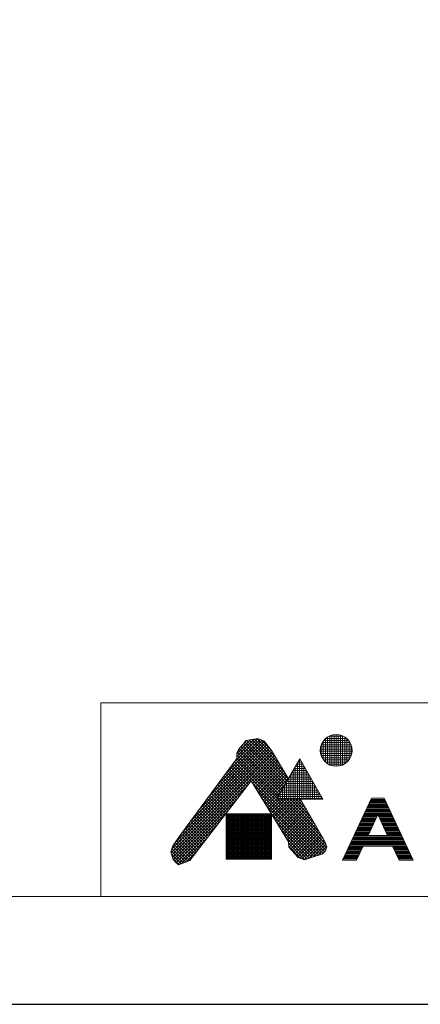
# Model space of a CAD drawing. Units: millimetres. Extents: x -5029 to -829, y -11990 to -9020.
# Drawn here: x -2929 to -2557, y -11990 to -11075 of the extents above; entities that cross this region are included whole.
import ezdxf

# ---------------------------------------------------------------- set-up
doc = ezdxf.new("R2010")
doc.units = ezdxf.units.MM
doc.layers.add('図面枠', color=6, linetype='Continuous', lineweight=25)
doc.layers.add('細線', color=6, linetype='Continuous', lineweight=9)

msp = doc.modelspace()

# ---------------------------------------------------------------- linework, layer by layer
at = {"layer": 'Defpoints'}
msp.add_lwpolyline([(-5028.93, -11989.58), (-828.93, -11989.58), (-828.93, -9019.58), (-5028.93, -9019.58)], close=True, dxfattribs=at)
at = {"layer": '図面枠', "linetype": 'Continuous', "lineweight": 0}
for p, q in [((-928.93, -11709.58), (-2853.4, -11709.58)), ((-2853.4, -11709.58), (-2853.4, -11889.58)), ((-928.93, -11889.58), (-4928.93, -11889.58))]:
    msp.add_line(p, q, dxfattribs=at)
at = {"layer": '細線', "linetype": 'Continuous', "lineweight": 13}
for p, q in [((-2642.94, -11766.14), (-2642.94, -11741.36)), ((-2641.56, -11740.57), (-2628.29, -11740.57)), ((-2640.94, -11767.23), (-2640.94, -11740.28)), ((-2638.94, -11767.95), (-2638.94, -11739.55)), ((-2636.94, -11768.37), (-2636.94, -11739.13)), ((-2634.94, -11768.51), (-2634.94, -11738.99)), ((-2632.94, -11768.38), (-2632.94, -11739.13)), ((-2630.94, -11767.96), (-2630.94, -11739.54)), ((-2628.94, -11767.24), (-2628.94, -11740.26)), ((-2626.94, -11766.17), (-2626.94, -11741.34)), ((-2778, -11830.04), (-2697.99, -11750.03)), ((-2770.01, -11819.22), (-2699.21, -11748.42)), ((-2762.02, -11808.41), (-2700.44, -11746.82)), ((-2754.03, -11797.59), (-2701.7, -11745.25)), ((-2746.04, -11786.77), (-2703.54, -11744.26)), ((-2738.05, -11775.95), (-2705.66, -11743.56)), ((-2730.06, -11765.13), (-2707.95, -11743.02)), ((-2727.18, -11759.42), (-2710.97, -11743.21)), ((-2727.18, -11756.6), (-2714.47, -11743.88)), ((-2725.79, -11752.87), (-2722.07, -11748.69)), ((-2723.57, -11750.37), (-2684.67, -11789.27)), ((-2722.24, -11748.88), (-2683.63, -11787.48)), ((-2722.07, -11748.69), (-2720.91, -11747.53)), ((-2720.91, -11747.53), (-2718.82, -11744.51)), ((-2720.85, -11747.44), (-2682.6, -11785.69)), ((-2720.84, -11747.42), (-2717.79, -11744.37)), ((-2719.69, -11745.76), (-2681.56, -11783.89)), ((-2718.82, -11744.51), (-2715.34, -11744.05)), ((-2718.2, -11744.43), (-2680.53, -11782.1)), ((-2715.7, -11744.1), (-2679.49, -11780.31)), ((-2715.34, -11744.05), (-2709.3, -11742.89)), ((-2713.31, -11743.66), (-2682.99, -11773.98)), ((-2710.94, -11743.2), (-2687.27, -11766.87)), ((-2709.3, -11742.89), (-2706.98, -11743.12)), ((-2708.33, -11742.98), (-2691.54, -11759.77)), ((-2706.98, -11743.12), (-2702.1, -11744.74)), ((-2704.56, -11743.92), (-2696.55, -11751.93)), ((-2702.1, -11744.74), (-2700.24, -11747.07)), ((-2700.24, -11747.07), (-2695.13, -11753.8)), ((-2649.34, -11750.57), (-2620.51, -11750.57)), ((-2648.94, -11758.37), (-2648.94, -11749.13)), ((-2648.74, -11748.57), (-2621.11, -11748.57)), ((-2647.82, -11746.57), (-2622.03, -11746.57)), ((-2646.94, -11762.32), (-2646.94, -11745.18)), ((-2646.48, -11744.57), (-2623.37, -11744.57)), ((-2644.94, -11764.59), (-2644.94, -11742.91)), ((-2644.56, -11742.57), (-2625.29, -11742.57)), ((-2624.94, -11764.62), (-2624.94, -11742.88)), ((-2622.94, -11762.37), (-2622.94, -11745.13)), ((-2620.94, -11758.48), (-2620.94, -11749.03)), ((-2788.29, -11848.81), (-2694.44, -11754.96)), ((-2787.64, -11850.99), (-2693.37, -11756.73)), ((-2787.6, -11845.3), (-2695.55, -11753.25)), ((-2786.99, -11853.18), (-2692.31, -11758.49)), ((-2784.84, -11839.7), (-2696.77, -11751.64)), ((-2727.18, -11756.12), (-2725.79, -11752.87)), ((-2727.18, -11761.23), (-2727.18, -11756.12)), ((-2727.18, -11758.07), (-2688.81, -11796.45)), ((-2726.92, -11755.51), (-2687.77, -11794.65)), ((-2726.07, -11753.53), (-2686.74, -11792.86)), ((-2724.9, -11751.87), (-2685.7, -11791.07)), ((-2695.13, -11753.8), (-2679.34, -11780.05)), ((-2649.66, -11754.57), (-2620.19, -11754.57)), ((-2649.64, -11752.57), (-2620.21, -11752.57)), ((-2649.41, -11756.57), (-2620.44, -11756.57)), ((-2648.88, -11758.57), (-2620.97, -11758.57)), ((-2779.67, -11832.3), (-2727.18, -11761.23)), ((-2733.05, -11769.18), (-2716.71, -11785.51)), ((-2731.85, -11767.55), (-2715.49, -11783.91)), ((-2730.65, -11765.92), (-2714.26, -11782.31)), ((-2729.44, -11764.29), (-2645.79, -11847.94)), ((-2728.24, -11762.67), (-2644.61, -11846.3)), ((-2727.18, -11760.9), (-2689.84, -11798.24)), ((-2713.55, -11782.56), (-2691.25, -11760.26)), ((-2712.47, -11784.31), (-2690.19, -11762.02)), ((-2711.4, -11786.07), (-2689.12, -11763.79)), ((-2710.33, -11787.82), (-2688.06, -11765.56)), ((-2709.25, -11789.58), (-2687, -11767.32)), ((-2708.18, -11791.33), (-2685.94, -11769.09)), ((-2690.25, -11798.95), (-2668.75, -11761.71)), ((-2672.94, -11798.95), (-2672.94, -11768.97)), ((-2672.71, -11768.57), (-2664.79, -11768.57)), ((-2671.56, -11766.57), (-2665.95, -11766.57)), ((-2670.94, -11798.95), (-2670.94, -11765.5)), ((-2670.4, -11764.57), (-2667.1, -11764.57)), ((-2669.25, -11762.57), (-2668.26, -11762.57)), ((-2668.94, -11798.95), (-2668.94, -11762.04)), ((-2668.75, -11761.71), (-2647.25, -11798.95)), ((-2666.94, -11798.95), (-2666.94, -11764.84)), ((-2664.94, -11798.95), (-2664.94, -11768.31)), ((-2648.02, -11760.57), (-2621.84, -11760.57)), ((-2646.76, -11762.57), (-2623.09, -11762.57)), ((-2644.97, -11764.57), (-2624.88, -11764.57)), ((-2642.24, -11766.57), (-2627.61, -11766.57)), ((-2739.06, -11777.31), (-2722.86, -11793.51)), ((-2737.86, -11775.68), (-2721.63, -11791.91)), ((-2736.65, -11774.06), (-2720.4, -11790.31)), ((-2735.45, -11772.43), (-2719.17, -11788.71)), ((-2734.25, -11770.8), (-2717.94, -11787.11)), ((-2707.11, -11793.09), (-2684.87, -11770.85)), ((-2706.04, -11794.84), (-2683.81, -11772.62)), ((-2704.96, -11796.6), (-2682.75, -11774.38)), ((-2703.89, -11798.35), (-2681.68, -11776.15)), ((-2702.82, -11800.11), (-2680.62, -11777.92)), ((-2677.33, -11776.57), (-2660.17, -11776.57)), ((-2676.94, -11798.95), (-2676.94, -11775.89)), ((-2676.18, -11774.57), (-2661.33, -11774.57)), ((-2675.02, -11772.57), (-2662.48, -11772.57)), ((-2674.94, -11798.95), (-2674.94, -11772.43)), ((-2673.87, -11770.57), (-2663.64, -11770.57)), ((-2662.94, -11798.95), (-2662.94, -11771.77)), ((-2660.94, -11798.95), (-2660.94, -11775.24)), ((-2786.11, -11855.12), (-2717.43, -11786.44)), ((-2713.95, -11781.9), (-2770.85, -11855.99)), ((-2746.27, -11787.07), (-2730.23, -11803.11)), ((-2745.06, -11785.44), (-2729, -11801.51)), ((-2743.86, -11783.82), (-2727.77, -11799.91)), ((-2742.66, -11782.19), (-2726.54, -11798.31)), ((-2741.46, -11780.56), (-2725.32, -11796.71)), ((-2740.26, -11778.94), (-2724.09, -11795.11)), ((-2679.24, -11838.68), (-2713.95, -11781.9)), ((-2712.82, -11783.75), (-2646.98, -11849.59)), ((-2701.74, -11801.87), (-2679.56, -11779.68)), ((-2700.67, -11803.62), (-2682.41, -11785.36)), ((-2683.11, -11786.57), (-2654.4, -11786.57)), ((-2682.94, -11798.95), (-2682.94, -11786.29)), ((-2681.95, -11784.57), (-2655.56, -11784.57)), ((-2680.94, -11798.95), (-2680.94, -11782.82)), ((-2680.8, -11782.57), (-2656.71, -11782.57)), ((-2679.64, -11780.57), (-2657.86, -11780.57)), ((-2678.94, -11798.95), (-2678.94, -11779.36)), ((-2678.49, -11778.57), (-2659.02, -11778.57)), ((-2658.94, -11798.95), (-2658.94, -11778.7)), ((-2656.94, -11798.95), (-2656.94, -11782.16)), ((-2654.94, -11798.95), (-2654.94, -11785.63)), ((-2752.27, -11795.21), (-2736.37, -11811.11)), ((-2751.07, -11793.58), (-2735.14, -11809.51)), ((-2749.87, -11791.95), (-2733.92, -11807.91)), ((-2748.67, -11790.32), (-2732.69, -11806.31)), ((-2747.47, -11788.7), (-2731.46, -11804.71)), ((-2708.37, -11791.03), (-2648.96, -11850.44)), ((-2699.6, -11805.38), (-2686.27, -11792.05)), ((-2688.94, -11798.95), (-2688.94, -11796.68)), ((-2688.88, -11796.57), (-2648.63, -11796.57)), ((-2687.72, -11794.57), (-2649.78, -11794.57)), ((-2686.94, -11798.95), (-2686.94, -11793.22)), ((-2686.57, -11792.57), (-2650.94, -11792.57)), ((-2685.42, -11790.57), (-2652.09, -11790.57)), ((-2684.94, -11798.95), (-2684.94, -11789.75)), ((-2684.26, -11788.57), (-2653.25, -11788.57)), ((-2652.94, -11798.95), (-2652.94, -11789.09)), ((-2650.94, -11798.95), (-2650.94, -11792.56)), ((-2648.94, -11798.95), (-2648.94, -11796.02)), ((-2784.93, -11856.77), (-2726.79, -11798.63)), ((-2759.48, -11804.97), (-2743.75, -11820.7)), ((-2758.28, -11803.34), (-2742.52, -11819.1)), ((-2757.08, -11801.71), (-2741.29, -11817.51)), ((-2755.88, -11800.09), (-2740.06, -11815.91)), ((-2754.68, -11798.46), (-2738.83, -11814.31)), ((-2753.48, -11796.83), (-2737.6, -11812.71)), ((-2703.92, -11798.31), (-2651.13, -11851.09)), ((-2699.47, -11805.58), (-2653.31, -11851.74)), ((-2698.52, -11807.13), (-2690.13, -11798.74)), ((-2697.45, -11808.89), (-2687.51, -11798.95)), ((-2696.38, -11810.64), (-2684.68, -11798.95)), ((-2695.3, -11812.4), (-2681.86, -11798.95)), ((-2694.23, -11814.15), (-2679.03, -11798.95)), ((-2693.16, -11815.91), (-2676.2, -11798.95)), ((-2692.08, -11817.66), (-2673.37, -11798.95)), ((-2691.01, -11819.42), (-2670.54, -11798.95)), ((-2690.25, -11798.95), (-2647.25, -11798.95)), ((-2690.03, -11798.57), (-2647.47, -11798.57)), ((-2689.94, -11821.17), (-2667.99, -11799.23)), ((-2689.13, -11798.95), (-2643.84, -11844.25)), ((-2688.87, -11822.93), (-2666.95, -11801.02)), ((-2687.79, -11824.68), (-2665.92, -11802.81)), ((-2686.72, -11826.44), (-2664.88, -11804.6)), ((-2686.31, -11798.95), (-2644.51, -11840.74)), ((-2683.48, -11798.95), (-2647.05, -11835.38)), ((-2680.65, -11798.95), (-2650.94, -11828.65)), ((-2677.82, -11798.95), (-2654.84, -11821.93)), ((-2674.99, -11798.95), (-2658.73, -11815.21)), ((-2672.16, -11798.95), (-2662.63, -11808.48)), ((-2669.34, -11798.95), (-2666.52, -11801.76)), ((-2668.15, -11798.95), (-2645.67, -11837.75)), ((-2602.15, -11798.26), (-2628.98, -11855.81)), ((-2605.41, -11805.26), (-2586.98, -11805.26)), ((-2604.94, -11804.26), (-2587.45, -11804.26)), ((-2604.48, -11803.26), (-2587.91, -11803.26)), ((-2604.01, -11802.26), (-2588.38, -11802.26)), ((-2603.54, -11801.26), (-2588.85, -11801.26)), ((-2603.08, -11800.26), (-2589.31, -11800.26)), ((-2602.61, -11799.26), (-2589.78, -11799.26)), ((-2602.15, -11798.26), (-2590.25, -11798.26)), ((-2590.25, -11798.26), (-2563.41, -11855.81)), ((-2783.61, -11858.27), (-2736.15, -11810.82)), ((-2766.69, -11814.73), (-2751.12, -11830.3)), ((-2765.49, -11813.1), (-2749.89, -11828.7)), ((-2764.29, -11811.47), (-2748.66, -11827.1)), ((-2763.09, -11809.85), (-2747.43, -11825.5)), ((-2761.89, -11808.22), (-2746.2, -11823.9)), ((-2760.68, -11806.59), (-2744.97, -11822.3)), ((-2737.05, -11812.68), (-2737.05, -11854.77)), ((-2695.02, -11812.68), (-2737.05, -11812.68)), ((-2737.05, -11813.57), (-2695.02, -11813.57)), ((-2737.05, -11814.57), (-2695.02, -11814.57)), ((-2736.94, -11854.77), (-2736.94, -11812.68)), ((-2735.94, -11854.77), (-2735.94, -11812.68)), ((-2734.94, -11854.77), (-2734.94, -11812.68)), ((-2733.94, -11854.77), (-2733.94, -11812.68)), ((-2732.94, -11854.77), (-2732.94, -11812.68)), ((-2731.94, -11854.77), (-2731.94, -11812.68)), ((-2730.94, -11854.77), (-2730.94, -11812.68)), ((-2729.94, -11854.77), (-2729.94, -11812.68)), ((-2728.94, -11854.77), (-2728.94, -11812.68)), ((-2727.94, -11854.77), (-2727.94, -11812.68)), ((-2726.94, -11854.77), (-2726.94, -11812.68)), ((-2725.94, -11854.77), (-2725.94, -11812.68)), ((-2724.94, -11854.77), (-2724.94, -11812.68)), ((-2723.94, -11854.77), (-2723.94, -11812.68)), ((-2722.94, -11854.77), (-2722.94, -11812.68)), ((-2721.94, -11854.77), (-2721.94, -11812.68)), ((-2720.94, -11854.77), (-2720.94, -11812.68)), ((-2719.94, -11854.77), (-2719.94, -11812.68)), ((-2718.94, -11854.77), (-2718.94, -11812.68)), ((-2717.94, -11854.77), (-2717.94, -11812.68)), ((-2716.94, -11854.77), (-2716.94, -11812.68)), ((-2715.94, -11854.77), (-2715.94, -11812.68)), ((-2714.94, -11854.77), (-2714.94, -11812.68)), ((-2713.94, -11854.77), (-2713.94, -11812.68)), ((-2712.94, -11854.77), (-2712.94, -11812.68)), ((-2711.94, -11854.77), (-2711.94, -11812.68)), ((-2710.94, -11854.77), (-2710.94, -11812.68)), ((-2709.94, -11854.77), (-2709.94, -11812.68)), ((-2708.94, -11854.77), (-2708.94, -11812.68)), ((-2707.94, -11854.77), (-2707.94, -11812.68)), ((-2706.94, -11854.77), (-2706.94, -11812.68)), ((-2705.94, -11854.77), (-2705.94, -11812.68)), ((-2704.94, -11854.77), (-2704.94, -11812.68)), ((-2703.94, -11854.77), (-2703.94, -11812.68)), ((-2702.94, -11854.77), (-2702.94, -11812.68)), ((-2701.94, -11854.77), (-2701.94, -11812.68)), ((-2700.94, -11854.77), (-2700.94, -11812.68)), ((-2699.94, -11854.77), (-2699.94, -11812.68)), ((-2698.94, -11854.77), (-2698.94, -11812.68)), ((-2697.94, -11854.77), (-2697.94, -11812.68)), ((-2696.94, -11854.77), (-2696.94, -11812.68)), ((-2695.94, -11854.77), (-2695.94, -11812.68)), ((-2695.02, -11854.77), (-2695.02, -11812.68)), ((-2695.02, -11812.86), (-2655.48, -11852.4)), ((-2685.65, -11828.19), (-2663.84, -11806.39)), ((-2684.57, -11829.95), (-2662.8, -11808.18)), ((-2683.5, -11831.71), (-2661.77, -11809.97)), ((-2682.43, -11833.46), (-2660.73, -11811.76)), ((-2681.35, -11835.22), (-2659.69, -11813.55)), ((-2609.61, -11814.26), (-2596.61, -11814.26)), ((-2609.14, -11813.26), (-2583.25, -11813.26)), ((-2608.67, -11812.26), (-2583.72, -11812.26)), ((-2608.21, -11811.26), (-2584.18, -11811.26)), ((-2607.74, -11810.26), (-2584.65, -11810.26)), ((-2607.28, -11809.26), (-2585.12, -11809.26)), ((-2606.81, -11808.26), (-2585.58, -11808.26)), ((-2606.34, -11807.26), (-2586.05, -11807.26)), ((-2605.88, -11806.26), (-2586.52, -11806.26)), ((-2596.2, -11813.38), (-2605.26, -11832.81)), ((-2596.2, -11813.38), (-2587.13, -11832.81)), ((-2595.79, -11814.26), (-2582.79, -11814.26)), ((-2782.13, -11859.62), (-2745.52, -11823.01)), ((-2772.7, -11822.86), (-2757.26, -11838.3)), ((-2771.5, -11821.24), (-2756.03, -11836.7)), ((-2770.3, -11819.61), (-2754.8, -11835.1)), ((-2769.1, -11817.98), (-2753.57, -11833.5)), ((-2767.89, -11816.35), (-2752.35, -11831.9)), ((-2737.05, -11815.57), (-2695.02, -11815.57)), ((-2737.05, -11816.57), (-2695.02, -11816.57)), ((-2737.05, -11817.57), (-2695.02, -11817.57)), ((-2737.05, -11818.57), (-2695.02, -11818.57)), ((-2737.05, -11819.57), (-2695.02, -11819.57)), ((-2737.05, -11820.57), (-2695.02, -11820.57)), ((-2737.05, -11821.57), (-2695.02, -11821.57)), ((-2737.05, -11822.57), (-2695.02, -11822.57)), ((-2737.05, -11823.57), (-2695.02, -11823.57)), ((-2690.57, -11820.14), (-2657.66, -11853.05)), ((-2680.28, -11836.97), (-2658.65, -11815.34)), ((-2679.23, -11838.75), (-2657.62, -11817.14)), ((-2679.07, -11841.42), (-2656.58, -11818.93)), ((-2678.76, -11843.94), (-2655.54, -11820.72)), ((-2677.39, -11845.4), (-2654.5, -11822.51)), ((-2613.8, -11823.26), (-2600.8, -11823.26)), ((-2613.34, -11822.26), (-2600.34, -11822.26)), ((-2612.87, -11821.26), (-2599.87, -11821.26)), ((-2612.4, -11820.26), (-2599.4, -11820.26)), ((-2611.94, -11819.26), (-2598.94, -11819.26)), ((-2611.47, -11818.26), (-2598.47, -11818.26)), ((-2611.01, -11817.26), (-2598.01, -11817.26)), ((-2610.54, -11816.26), (-2597.54, -11816.26)), ((-2610.07, -11815.26), (-2597.07, -11815.26)), ((-2595.32, -11815.26), (-2582.32, -11815.26)), ((-2594.85, -11816.26), (-2581.85, -11816.26)), ((-2594.39, -11817.26), (-2581.39, -11817.26)), ((-2593.92, -11818.26), (-2580.92, -11818.26)), ((-2593.45, -11819.26), (-2580.45, -11819.26)), ((-2592.99, -11820.26), (-2579.99, -11820.26)), ((-2592.52, -11821.26), (-2579.52, -11821.26)), ((-2592.06, -11822.26), (-2579.06, -11822.26)), ((-2591.59, -11823.26), (-2578.59, -11823.26)), ((-2786.64, -11842.29), (-2779.67, -11832.3)), ((-2779.9, -11832.63), (-2764.63, -11847.9)), ((-2778.71, -11831), (-2763.4, -11846.3)), ((-2777.51, -11829.37), (-2762.18, -11844.7)), ((-2776.31, -11827.74), (-2760.95, -11843.1)), ((-2775.1, -11826.12), (-2759.72, -11841.5)), ((-2773.9, -11824.49), (-2758.49, -11839.9)), ((-2737.05, -11824.57), (-2695.02, -11824.57)), ((-2737.05, -11825.57), (-2695.02, -11825.57)), ((-2737.05, -11826.57), (-2695.02, -11826.57)), ((-2737.05, -11827.57), (-2695.02, -11827.57)), ((-2737.05, -11828.57), (-2695.02, -11828.57)), ((-2737.05, -11829.57), (-2695.02, -11829.57)), ((-2737.05, -11830.57), (-2695.02, -11830.57)), ((-2737.05, -11831.57), (-2695.02, -11831.57)), ((-2737.05, -11832.57), (-2695.02, -11832.57)), ((-2686.12, -11827.42), (-2659.76, -11853.78)), ((-2676.03, -11846.86), (-2653.47, -11824.3)), ((-2674.66, -11848.32), (-2652.43, -11826.09)), ((-2673.3, -11849.79), (-2651.39, -11827.88)), ((-2671.93, -11851.25), (-2650.35, -11829.67)), ((-2670.56, -11852.71), (-2649.32, -11831.46)), ((-2668.74, -11853.72), (-2648.28, -11833.25)), ((-2618.47, -11833.26), (-2573.93, -11833.26)), ((-2618, -11832.26), (-2605, -11832.26)), ((-2617.53, -11831.26), (-2604.53, -11831.26)), ((-2617.07, -11830.26), (-2604.07, -11830.26)), ((-2616.6, -11829.26), (-2603.6, -11829.26)), ((-2616.14, -11828.26), (-2603.14, -11828.26)), ((-2615.67, -11827.26), (-2602.67, -11827.26)), ((-2615.2, -11826.26), (-2602.2, -11826.26)), ((-2614.74, -11825.26), (-2601.74, -11825.26)), ((-2614.27, -11824.26), (-2601.27, -11824.26)), ((-2605.26, -11832.81), (-2587.13, -11832.81)), ((-2591.12, -11824.26), (-2578.12, -11824.26)), ((-2590.66, -11825.26), (-2577.66, -11825.26)), ((-2590.19, -11826.26), (-2577.19, -11826.26)), ((-2589.72, -11827.26), (-2576.72, -11827.26)), ((-2589.26, -11828.26), (-2576.26, -11828.26)), ((-2588.79, -11829.26), (-2575.79, -11829.26)), ((-2588.32, -11830.26), (-2575.32, -11830.26)), ((-2587.86, -11831.26), (-2574.86, -11831.26)), ((-2587.39, -11832.26), (-2574.39, -11832.26)), ((-2788.5, -11848.1), (-2786.64, -11842.29)), ((-2785.71, -11840.96), (-2770.78, -11855.9)), ((-2784.55, -11839.3), (-2769.55, -11854.3)), ((-2783.39, -11837.63), (-2768.32, -11852.7)), ((-2782.23, -11835.96), (-2767.09, -11851.1)), ((-2781.06, -11834.3), (-2765.86, -11849.5)), ((-2778.89, -11859.21), (-2754.88, -11835.21)), ((-2737.05, -11833.57), (-2695.02, -11833.57)), ((-2737.05, -11834.57), (-2695.02, -11834.57)), ((-2737.05, -11835.57), (-2695.02, -11835.57)), ((-2737.05, -11836.57), (-2695.02, -11836.57)), ((-2737.05, -11837.57), (-2695.02, -11837.57)), ((-2737.05, -11838.57), (-2695.02, -11838.57)), ((-2737.05, -11839.57), (-2695.02, -11839.57)), ((-2737.05, -11840.57), (-2695.02, -11840.57)), ((-2737.05, -11841.57), (-2695.02, -11841.57)), ((-2681.67, -11834.7), (-2661.84, -11854.52)), ((-2678.93, -11843.76), (-2679.24, -11838.68)), ((-2679.16, -11840.04), (-2663.93, -11855.27)), ((-2666.73, -11854.54), (-2647.24, -11835.04)), ((-2664.72, -11855.35), (-2646.2, -11836.84)), ((-2660.63, -11854.09), (-2645.29, -11838.75)), ((-2656.37, -11852.66), (-2644.49, -11840.78)), ((-2645.67, -11837.75), (-2643.52, -11843.29)), ((-2622.66, -11842.26), (-2569.73, -11842.26)), ((-2622.2, -11841.26), (-2570.2, -11841.26)), ((-2621.73, -11840.26), (-2570.66, -11840.26)), ((-2621.26, -11839.26), (-2571.13, -11839.26)), ((-2620.8, -11838.26), (-2571.59, -11838.26)), ((-2620.33, -11837.26), (-2572.06, -11837.26)), ((-2619.87, -11836.26), (-2572.53, -11836.26)), ((-2619.4, -11835.26), (-2572.99, -11835.26)), ((-2618.93, -11834.26), (-2573.46, -11834.26)), ((-2786.64, -11854.37), (-2788.5, -11848.1)), ((-2788.15, -11847.01), (-2776.73, -11858.43)), ((-2787.91, -11850.08), (-2778.81, -11859.18)), ((-2787.47, -11844.87), (-2774.72, -11857.61)), ((-2786.78, -11842.72), (-2772.73, -11856.78)), ((-2774.26, -11857.42), (-2764.25, -11847.4)), ((-2737.05, -11842.57), (-2695.02, -11842.57)), ((-2737.05, -11843.57), (-2695.02, -11843.57)), ((-2737.05, -11844.57), (-2695.02, -11844.57)), ((-2737.05, -11845.57), (-2695.02, -11845.57)), ((-2737.05, -11846.57), (-2695.02, -11846.57)), ((-2737.05, -11847.57), (-2695.02, -11847.57)), ((-2737.05, -11848.57), (-2695.02, -11848.57)), ((-2737.05, -11849.57), (-2695.02, -11849.57)), ((-2737.05, -11850.57), (-2695.02, -11850.57)), ((-2678.97, -11843.05), (-2668, -11854.02)), ((-2670.15, -11853.15), (-2678.93, -11843.76)), ((-2647.21, -11849.91), (-2657.99, -11853.15)), ((-2652.33, -11851.45), (-2643.7, -11842.82)), ((-2648.29, -11850.24), (-2645.27, -11847.21)), ((-2644.44, -11846.07), (-2647.21, -11849.91)), ((-2643.52, -11843.29), (-2644.44, -11846.07)), ((-2626.86, -11851.26), (-2613.86, -11851.26)), ((-2626.39, -11850.26), (-2613.39, -11850.26)), ((-2625.93, -11849.26), (-2612.93, -11849.26)), ((-2625.46, -11848.26), (-2612.46, -11848.26)), ((-2625, -11847.26), (-2612, -11847.26)), ((-2624.53, -11846.26), (-2611.53, -11846.26)), ((-2624.06, -11845.26), (-2611.06, -11845.26)), ((-2623.6, -11844.26), (-2610.6, -11844.26)), ((-2623.13, -11843.26), (-2610.13, -11843.26)), ((-2609.92, -11842.81), (-2615.98, -11855.81)), ((-2609.92, -11842.81), (-2582.47, -11842.81)), ((-2582.47, -11842.81), (-2576.41, -11855.81)), ((-2582.26, -11843.26), (-2569.26, -11843.26)), ((-2581.8, -11844.26), (-2568.8, -11844.26)), ((-2581.33, -11845.26), (-2568.33, -11845.26)), ((-2580.86, -11846.26), (-2567.86, -11846.26)), ((-2580.4, -11847.26), (-2567.4, -11847.26)), ((-2579.93, -11848.26), (-2566.93, -11848.26)), ((-2579.46, -11849.26), (-2566.46, -11849.26)), ((-2579, -11850.26), (-2566, -11850.26)), ((-2578.53, -11851.26), (-2565.53, -11851.26)), ((-2786.72, -11854.1), (-2780.88, -11859.94)), ((-2784.32, -11857.62), (-2786.64, -11854.37)), ((-2781.53, -11860.17), (-2784.32, -11857.62)), ((-2776.42, -11858.32), (-2781.53, -11860.17)), ((-2770.85, -11855.99), (-2776.42, -11858.32)), ((-2737.05, -11851.57), (-2695.02, -11851.57)), ((-2737.05, -11852.57), (-2695.02, -11852.57)), ((-2737.05, -11853.57), (-2695.02, -11853.57)), ((-2737.05, -11854.57), (-2695.02, -11854.57)), ((-2737.05, -11854.77), (-2695.02, -11854.77)), ((-2664.46, -11855.46), (-2670.15, -11853.15)), ((-2657.99, -11853.15), (-2664.46, -11855.46)), ((-2628.98, -11855.81), (-2615.98, -11855.81)), ((-2628.73, -11855.26), (-2615.73, -11855.26)), ((-2628.26, -11854.26), (-2615.26, -11854.26)), ((-2627.79, -11853.26), (-2614.79, -11853.26)), ((-2627.33, -11852.26), (-2614.33, -11852.26)), ((-2578.07, -11852.26), (-2565.07, -11852.26)), ((-2577.6, -11853.26), (-2564.6, -11853.26)), ((-2577.13, -11854.26), (-2564.13, -11854.26)), ((-2576.67, -11855.26), (-2563.67, -11855.26)), ((-2576.41, -11855.81), (-2563.41, -11855.81))]:
    msp.add_line(p, q, dxfattribs=at)
msp.add_circle((-2634.93, -11753.75), 14.76, dxfattribs=at)

doc.saveas('drawing.dxf')
